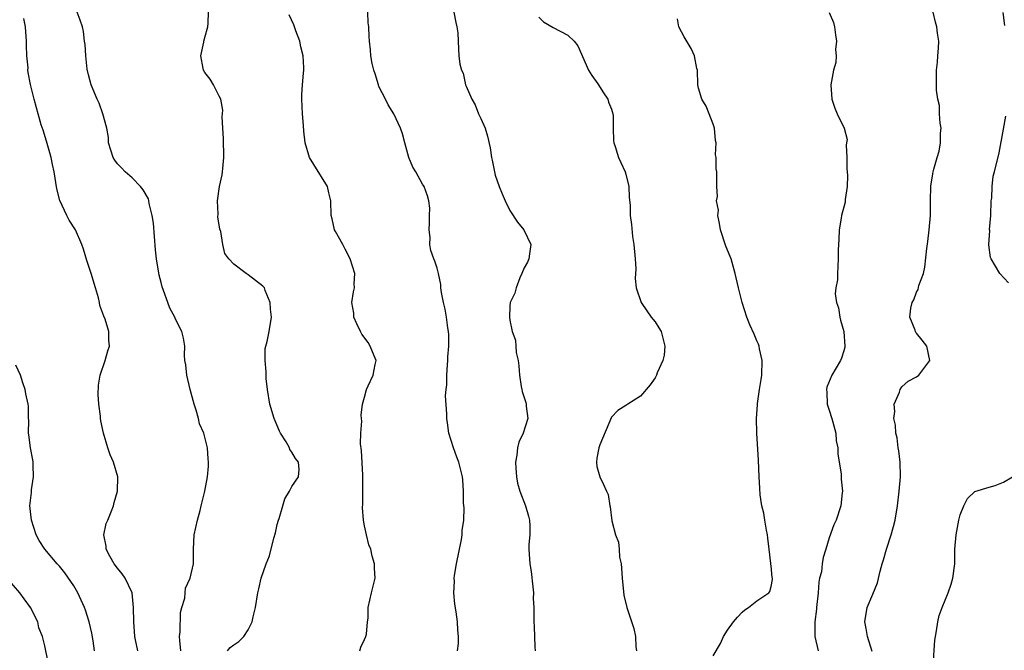
# Model space of a CAD drawing. Units: inches. Extents: x 2556000 to 2559000, y 1530000 to 1533000.
# Drawn here: x 2557750 to 2557885, y 1530737 to 1530824 of the extents above; entities that cross this region are included whole.
import ezdxf

# ---------------------------------------------------------------- set-up
doc = ezdxf.new("R2010")
doc.units = ezdxf.units.IN
doc.header["$MEASUREMENT"] = 0
doc.layers.add('LD25561530_2ft', color=133, linetype='Continuous')

msp = doc.modelspace()

# ---------------------------------------------------------------- linework, layer by layer
at = {"layer": 'LD25561530_2ft'}
for points, elevation in [([(2557765.78, 1530737), (2557765.46, 1530738.54), (2557765.39, 1530739), (2557765.27, 1530741), (2557765.21, 1530743), (2557765, 1530745), (2557764.05, 1530747), (2557763.62, 1530747.62), (2557763, 1530748.38), (2557762.54, 1530749), (2557761.96, 1530750.04), (2557761.45, 1530751), (2557761.45, 1530751.45), (2557761.14, 1530753), (2557761.46, 1530754.54), (2557761.68, 1530755), (2557762.14, 1530756.14), (2557762.45, 1530757), (2557762.55, 1530757.45), (2557763, 1530759), (2557763.03, 1530761), (2557762.43, 1530763), (2557762.01, 1530764.01), (2557761.68, 1530765), (2557761.08, 1530767), (2557760.72, 1530768.72), (2557760.67, 1530769), (2557760.67, 1530769.33), (2557760.44, 1530771), (2557760.33, 1530772.33), (2557760.4, 1530773.6), (2557760.59, 1530775), (2557761.29, 1530777), (2557761.68, 1530778.32), (2557761.9, 1530779), (2557761.81, 1530779.81), (2557761.81, 1530781), (2557761.28, 1530782.72), (2557761.12, 1530783.12), (2557761, 1530783.49), (2557760.58, 1530784.58), (2557760.51, 1530785), (2557760.37, 1530785.63), (2557759.98, 1530787), (2557759.37, 1530789), (2557758.77, 1530790.77), (2557758.32, 1530792.33), (2557758.11, 1530793), (2557757.23, 1530795), (2557756.36, 1530796.36), (2557756.01, 1530797), (2557755.06, 1530799.06), (2557754.64, 1530800.64), (2557754.26, 1530803), (2557754.03, 1530804.03), (2557753.86, 1530805), (2557753.24, 1530807.24), (2557752.76, 1530808.76), (2557752.51, 1530809.49), (2557752.06, 1530811), (2557751.83, 1530811.83), (2557751.51, 1530813), (2557751.03, 1530815.03), (2557750.69, 1530816.69), (2557750.67, 1530817), (2557750.68, 1530817.32), (2557750.51, 1530819), (2557750.45, 1530820.45), (2557750.47, 1530821), (2557750.33, 1530823), (2557750.11, 1530824.11)], 8462), ([(2557771.72, 1530737), (2557771.58, 1530738.42), (2557771.55, 1530739), (2557771.63, 1530739.63), (2557771.69, 1530742.31), (2557771.87, 1530743), (2557772.25, 1530744.25), (2557772.3, 1530745), (2557772.36, 1530745.64), (2557773.02, 1530747), (2557773.46, 1530749), (2557773.48, 1530749.48), (2557773.44, 1530751), (2557773.55, 1530753), (2557774.01, 1530755), (2557774.36, 1530756.36), (2557774.54, 1530757), (2557775.04, 1530759), (2557775.41, 1530761), (2557775.55, 1530762.45), (2557775.54, 1530763), (2557775.47, 1530763.47), (2557775.41, 1530765), (2557774.9, 1530767), (2557774.3, 1530768.3), (2557774.13, 1530769), (2557773.82, 1530770.18), (2557773.54, 1530771), (2557773.02, 1530773), (2557772.54, 1530775), (2557772.4, 1530776.4), (2557772.28, 1530777), (2557772.24, 1530777.76), (2557772.25, 1530779), (2557772.07, 1530780.07), (2557771.86, 1530781), (2557771, 1530782.72), (2557770.88, 1530783), (2557770.22, 1530784.22), (2557769.92, 1530785), (2557769.35, 1530786.65), (2557769.14, 1530787.14), (2557769, 1530787.77), (2557768.75, 1530788.75), (2557768.38, 1530791), (2557768.25, 1530792.25), (2557767.94, 1530795.94), (2557767.78, 1530797), (2557767.37, 1530798.63), (2557767.33, 1530799), (2557767.27, 1530799.27), (2557766.53, 1530800.53), (2557766.15, 1530801), (2557765, 1530802.18), (2557764.06, 1530803), (2557763.55, 1530803.55), (2557763, 1530804.12), (2557762.61, 1530804.61), (2557762.39, 1530805), (2557761.76, 1530807), (2557761.74, 1530807.74), (2557761.53, 1530809), (2557760.99, 1530811), (2557760.46, 1530812.46), (2557760.21, 1530813), (2557759.38, 1530815), (2557759, 1530816.35), (2557758.84, 1530817.16), (2557758.62, 1530819), (2557758.54, 1530820.54), (2557758.46, 1530821), (2557758.32, 1530822.32), (2557758.17, 1530823), (2557757.88, 1530823.88), (2557757.45, 1530825)], 8460), ([(2557778.13, 1530737), (2557778.52, 1530737.48), (2557779, 1530737.85), (2557779.69, 1530738.31), (2557780.37, 1530739), (2557781, 1530739.89), (2557781.55, 1530741), (2557781.69, 1530741.69), (2557782.01, 1530743), (2557782.3, 1530745), (2557782.46, 1530745.54), (2557782.77, 1530747), (2557783.48, 1530749), (2557783.91, 1530750.09), (2557784.52, 1530752.52), (2557784.74, 1530753.26), (2557785, 1530754.41), (2557785.16, 1530755), (2557785.25, 1530755.25), (2557785.77, 1530757), (2557786.03, 1530757.97), (2557786.67, 1530759), (2557787, 1530759.67), (2557787.93, 1530761), (2557787.99, 1530762.01), (2557787.9, 1530763), (2557787.5, 1530763.5), (2557787, 1530764.37), (2557786.74, 1530764.74), (2557786.66, 1530765), (2557786.2, 1530765.8), (2557785.43, 1530767), (2557785.28, 1530767.28), (2557784.59, 1530769), (2557783.99, 1530771), (2557783.64, 1530773), (2557783.48, 1530774.52), (2557783.45, 1530775), (2557783.46, 1530775.46), (2557783.32, 1530777), (2557783.34, 1530778.66), (2557783.41, 1530779), (2557783.61, 1530779.61), (2557783.88, 1530781), (2557784.2, 1530783), (2557784.07, 1530784.07), (2557784, 1530785), (2557783.34, 1530786.66), (2557783.22, 1530787), (2557783.13, 1530787.13), (2557783, 1530787.27), (2557782.01, 1530788.01), (2557781, 1530788.81), (2557780.72, 1530789), (2557779, 1530790.28), (2557778.31, 1530791), (2557777.76, 1530791.76), (2557777.5, 1530793), (2557777.22, 1530794.78), (2557777.11, 1530795.11), (2557776.82, 1530796.82), (2557776.84, 1530797.16), (2557776.77, 1530799), (2557777.05, 1530801), (2557777.39, 1530802.61), (2557777.44, 1530803), (2557777.48, 1530803.48), (2557777.65, 1530805), (2557777.58, 1530807.58), (2557777.48, 1530809), (2557777.41, 1530810.59), (2557777.49, 1530811.49), (2557777.22, 1530813), (2557777, 1530813.45), (2557776.2, 1530815), (2557775.75, 1530815.75), (2557775, 1530816.69), (2557774.83, 1530817), (2557774.78, 1530817.22), (2557774.46, 1530819), (2557774.88, 1530820.88), (2557774.9, 1530821), (2557775.36, 1530822.64), (2557775.44, 1530823), (2557775.48, 1530823.48), (2557775.51, 1530825)], 8458), ([(2557796.38, 1530737), (2557796.48, 1530737.52), (2557797, 1530738.57), (2557797.12, 1530738.88), (2557797.2, 1530739), (2557797.29, 1530739.29), (2557797.43, 1530741), (2557797.5, 1530741.5), (2557797.52, 1530743), (2557797.99, 1530745), (2557798.47, 1530747), (2557798.4, 1530748.39), (2557798.4, 1530749), (2557798.04, 1530750.04), (2557797.86, 1530751), (2557797.61, 1530751.61), (2557797.27, 1530753), (2557797, 1530754.24), (2557796.89, 1530755), (2557796.74, 1530756.74), (2557796.77, 1530757.23), (2557796.78, 1530761.22), (2557796.59, 1530764.59), (2557796.47, 1530765.53), (2557796.51, 1530767), (2557796.64, 1530768.64), (2557796.57, 1530769), (2557796.54, 1530769.46), (2557796.72, 1530771), (2557797, 1530771.95), (2557797.26, 1530773), (2557797.52, 1530773.52), (2557798.21, 1530775), (2557798.47, 1530776.47), (2557798.59, 1530777), (2557798.33, 1530777.67), (2557797.79, 1530779), (2557797.49, 1530779.49), (2557796.66, 1530780.66), (2557796.46, 1530781), (2557795.96, 1530782.04), (2557795.53, 1530783), (2557795.54, 1530783.54), (2557795.28, 1530785), (2557795.51, 1530786.49), (2557795.62, 1530787), (2557795.57, 1530787.57), (2557795.66, 1530789), (2557795.05, 1530791), (2557794.34, 1530792.34), (2557794.01, 1530793), (2557793, 1530794.79), (2557792.89, 1530795), (2557792.54, 1530796.54), (2557792.41, 1530797), (2557792.35, 1530799), (2557792.11, 1530800.11), (2557791.9, 1530801), (2557790.02, 1530804.02), (2557789.45, 1530805), (2557788.85, 1530807), (2557788.63, 1530808.63), (2557788.62, 1530809.38), (2557788.45, 1530811), (2557788.36, 1530813), (2557788.37, 1530813.63), (2557788.46, 1530815), (2557788.61, 1530816.61), (2557788.66, 1530817), (2557788.67, 1530817.33), (2557788.55, 1530819), (2557788.23, 1530820.23), (2557788.09, 1530821), (2557787.56, 1530822.44), (2557787.28, 1530823.28), (2557786.65, 1530824.65)], 8456), ([(2557809.81, 1530737), (2557809.96, 1530738.04), (2557809.96, 1530739), (2557809.85, 1530739.85), (2557809.82, 1530741), (2557809.63, 1530742.37), (2557809.44, 1530743.44), (2557809.29, 1530745), (2557809.38, 1530746.62), (2557809.35, 1530747), (2557809.38, 1530747.38), (2557809.66, 1530749), (2557810.34, 1530752.34), (2557810.43, 1530753), (2557810.43, 1530753.57), (2557810.66, 1530755), (2557810.71, 1530756.71), (2557810.65, 1530757.35), (2557810.63, 1530759), (2557810.56, 1530760.56), (2557810.51, 1530761), (2557810, 1530763), (2557809.7, 1530763.7), (2557809.24, 1530765), (2557808.63, 1530767), (2557808.44, 1530768.44), (2557808.34, 1530769), (2557808.34, 1530769.66), (2557808.16, 1530772.16), (2557808.25, 1530773), (2557808.35, 1530773.65), (2557808.34, 1530775), (2557808.43, 1530776.43), (2557808.49, 1530777), (2557808.5, 1530777.5), (2557808.6, 1530779), (2557808.6, 1530780.6), (2557808.58, 1530781), (2557808.5, 1530781.5), (2557808.31, 1530783), (2557808.1, 1530784.1), (2557807.87, 1530785), (2557807.61, 1530786.39), (2557807.53, 1530787), (2557807.5, 1530787.5), (2557807.21, 1530789), (2557807, 1530789.73), (2557806.69, 1530790.68), (2557806.55, 1530791), (2557806.15, 1530792.15), (2557806.02, 1530793), (2557806.04, 1530793.96), (2557805.93, 1530795), (2557805.96, 1530795.96), (2557805.95, 1530797), (2557806, 1530798), (2557805.84, 1530799), (2557805.69, 1530799.69), (2557805.21, 1530801), (2557805, 1530801.32), (2557804.07, 1530803), (2557803.64, 1530803.64), (2557803.1, 1530805), (2557802.54, 1530807), (2557802.25, 1530808.25), (2557801.97, 1530809), (2557801.03, 1530811), (2557800.25, 1530812.25), (2557799.9, 1530813), (2557799, 1530814.78), (2557798.91, 1530815), (2557798.49, 1530816.49), (2557798.27, 1530817), (2557798.05, 1530817.95), (2557797.88, 1530819), (2557797.82, 1530819.82), (2557797.68, 1530821), (2557797.64, 1530821.64), (2557797.6, 1530823), (2557797.53, 1530823.53), (2557797.48, 1530825)], 8454), ([(2557809.3, 1530825), (2557809.56, 1530823.56), (2557809.73, 1530823), (2557809.86, 1530822.14), (2557809.89, 1530821), (2557809.94, 1530819.94), (2557810.01, 1530819), (2557810.15, 1530817.85), (2557810.36, 1530817), (2557810.58, 1530816.58), (2557810.93, 1530815), (2557811, 1530814.82), (2557811.77, 1530813), (2557812.24, 1530812.24), (2557812.72, 1530811), (2557813, 1530810.34), (2557813.61, 1530809), (2557813.92, 1530807.92), (2557814.3, 1530806.3), (2557814.47, 1530805), (2557814.6, 1530804.6), (2557814.88, 1530803), (2557815, 1530802.54), (2557815.55, 1530801), (2557815.98, 1530799.98), (2557816.37, 1530799), (2557817, 1530797.68), (2557818.07, 1530796.07), (2557818.95, 1530795), (2557819.92, 1530793), (2557819.7, 1530791.7), (2557819.62, 1530791), (2557819.46, 1530790.54), (2557819, 1530789.76), (2557818.68, 1530789), (2557818.4, 1530788.4), (2557817.87, 1530787), (2557817.69, 1530786.31), (2557817.05, 1530785), (2557817, 1530784.51), (2557816.95, 1530783), (2557817, 1530782.58), (2557817.35, 1530781), (2557817.81, 1530779.81), (2557817.83, 1530779), (2557817.89, 1530778.11), (2557818.15, 1530777), (2557818.27, 1530776.27), (2557818.34, 1530775), (2557818.58, 1530773.42), (2557818.65, 1530773), (2557818.72, 1530772.72), (2557819.21, 1530771.21), (2557819.26, 1530771), (2557819.28, 1530770.72), (2557819.49, 1530769), (2557818.86, 1530767), (2557818.25, 1530765.75), (2557818.07, 1530765), (2557817.99, 1530763.99), (2557817.79, 1530763), (2557817.83, 1530762.17), (2557817.91, 1530761), (2557818.09, 1530760.09), (2557818.4, 1530759), (2557819.19, 1530757), (2557819.57, 1530755.57), (2557819.7, 1530755), (2557819.75, 1530754.25), (2557819.76, 1530753), (2557819.65, 1530751.65), (2557819.64, 1530751), (2557819.68, 1530750.32), (2557819.77, 1530749), (2557819.96, 1530747.96), (2557820.19, 1530745.81), (2557820.25, 1530745), (2557820.22, 1530744.22), (2557820.3, 1530743), (2557820.34, 1530741.66), (2557820.33, 1530741), (2557820.37, 1530740.37), (2557820.45, 1530737.55), (2557820.51, 1530737)], 8452), ([(2557821, 1530824.3), (2557821.67, 1530823.67), (2557823, 1530822.89), (2557825, 1530821.84), (2557825.89, 1530821), (2557826.38, 1530820.38), (2557827.86, 1530817), (2557828.3, 1530816.3), (2557829.14, 1530815.14), (2557829.89, 1530813.89), (2557830.52, 1530813), (2557830.61, 1530812.61), (2557831, 1530811.65), (2557831.2, 1530811), (2557831.22, 1530810.78), (2557831.23, 1530809), (2557831.27, 1530807.27), (2557831.32, 1530807), (2557831.5, 1530806.5), (2557831.96, 1530805), (2557832.28, 1530804.28), (2557832.91, 1530803), (2557833, 1530802.69), (2557833.41, 1530801), (2557833.46, 1530799.46), (2557833.57, 1530798.43), (2557833.59, 1530797), (2557833.76, 1530795.76), (2557833.92, 1530794.08), (2557834.1, 1530793), (2557834.27, 1530791), (2557834.36, 1530789.64), (2557834.29, 1530788.29), (2557834.42, 1530787), (2557835.09, 1530785), (2557835.86, 1530783.86), (2557836.48, 1530783), (2557837, 1530782.33), (2557837.53, 1530781.53), (2557837.83, 1530781), (2557838.07, 1530780.07), (2557838.37, 1530779), (2557838.25, 1530777.75), (2557838.06, 1530777), (2557837.3, 1530775.3), (2557837.19, 1530775), (2557837, 1530774.62), (2557836.32, 1530773.68), (2557835, 1530772.11), (2557833.25, 1530771), (2557833, 1530770.82), (2557831.89, 1530770.11), (2557831, 1530769.18), (2557829.4, 1530765.4), (2557829.27, 1530765), (2557829, 1530763.55), (2557828.93, 1530763), (2557829, 1530762.39), (2557829.4, 1530761), (2557829.92, 1530759.92), (2557830.32, 1530759), (2557830.54, 1530758.54), (2557830.77, 1530757), (2557830.85, 1530756.85), (2557831.06, 1530754.94), (2557831.57, 1530753), (2557831.99, 1530751.99), (2557832.05, 1530751), (2557832.09, 1530749.91), (2557832.32, 1530749), (2557832.41, 1530748.42), (2557832.46, 1530747), (2557832.7, 1530744.7), (2557833.14, 1530743), (2557834.1, 1530740.1), (2557834.31, 1530739), (2557834.38, 1530737.62), (2557834.43, 1530737)], 8450), ([(2557845, 1530736.34), (2557846, 1530738), (2557846.42, 1530739), (2557847, 1530739.87), (2557847.81, 1530741), (2557848.34, 1530741.66), (2557849, 1530742.32), (2557849.36, 1530742.64), (2557849.89, 1530743), (2557851, 1530743.91), (2557852.68, 1530745), (2557852.82, 1530745.18), (2557853, 1530745.89), (2557853.17, 1530746.83), (2557853.16, 1530747), (2557853.13, 1530747.13), (2557853, 1530748.72), (2557852.96, 1530748.96), (2557852.97, 1530749.03), (2557852.73, 1530751), (2557852.53, 1530752.53), (2557852.48, 1530753), (2557852.35, 1530753.65), (2557852.12, 1530755), (2557851.99, 1530755.99), (2557851.73, 1530757), (2557851.48, 1530758.52), (2557851.44, 1530759.44), (2557851.33, 1530761), (2557851.26, 1530763.26), (2557851.02, 1530767.02), (2557850.97, 1530769), (2557851.1, 1530770.9), (2557851.1, 1530771.1), (2557851.38, 1530773), (2557851.63, 1530774.37), (2557851.69, 1530775), (2557851.75, 1530777), (2557851.37, 1530778.63), (2557851.32, 1530779), (2557851.25, 1530779.25), (2557851, 1530779.72), (2557850.63, 1530780.63), (2557850.06, 1530781.94), (2557849.63, 1530783), (2557848.98, 1530785), (2557848.5, 1530787), (2557848.04, 1530789), (2557847.47, 1530791), (2557847.35, 1530791.35), (2557846.75, 1530792.75), (2557846, 1530795), (2557845.9, 1530795.9), (2557845.63, 1530797), (2557845.72, 1530797.72), (2557845.47, 1530799), (2557845.61, 1530799.61), (2557845.51, 1530801), (2557845.5, 1530802.5), (2557845.52, 1530803), (2557845.42, 1530803.42), (2557845.44, 1530805), (2557845.35, 1530805.35), (2557845.4, 1530807), (2557845.34, 1530807.34), (2557845.18, 1530809), (2557845, 1530809.56), (2557844.48, 1530811), (2557844.05, 1530812.05), (2557843.43, 1530813), (2557843, 1530814.54), (2557842.88, 1530815), (2557842.83, 1530817), (2557842.78, 1530817.22), (2557842.46, 1530819), (2557841.99, 1530819.99), (2557841, 1530821.62), (2557840.3, 1530823), (2557840.09, 1530824.09)], 8448), ([(2557860.96, 1530824.96), (2557861.59, 1530823.59), (2557861.72, 1530823), (2557861.86, 1530821.86), (2557861.99, 1530821), (2557861.85, 1530819.85), (2557861.95, 1530819), (2557861.91, 1530818.09), (2557861.59, 1530817), (2557861.23, 1530815), (2557861.35, 1530813), (2557861.76, 1530811.76), (2557862.08, 1530811), (2557863.05, 1530809), (2557863.44, 1530807.44), (2557863.36, 1530807), (2557863.33, 1530806.67), (2557863.41, 1530805), (2557863.42, 1530803.42), (2557863.45, 1530803), (2557863.5, 1530802.5), (2557863.44, 1530801), (2557863.19, 1530799.19), (2557863.19, 1530799), (2557863.16, 1530798.84), (2557862.67, 1530797), (2557862.62, 1530796.62), (2557862.35, 1530795), (2557862.32, 1530793.68), (2557862.25, 1530793), (2557862.21, 1530792.21), (2557862.24, 1530791), (2557862.14, 1530789), (2557862.14, 1530788.14), (2557861.91, 1530787), (2557861.79, 1530786.21), (2557862, 1530785), (2557862.27, 1530784.27), (2557862.46, 1530783), (2557862.56, 1530782.56), (2557863.01, 1530781), (2557863.15, 1530779), (2557863.13, 1530778.87), (2557863, 1530778.35), (2557862.69, 1530777.31), (2557862.56, 1530777), (2557861.35, 1530775), (2557860.65, 1530773.35), (2557860.59, 1530773), (2557860.67, 1530772.67), (2557860.72, 1530771), (2557861, 1530770.17), (2557861.35, 1530769), (2557861.89, 1530767), (2557861.96, 1530765.96), (2557862.17, 1530765), (2557862.16, 1530764.16), (2557862.36, 1530763), (2557862.62, 1530761.38), (2557862.64, 1530760.64), (2557862.81, 1530759), (2557862.76, 1530758.76), (2557862.59, 1530757), (2557861.93, 1530755), (2557861.64, 1530754.36), (2557861, 1530752.58), (2557860.53, 1530751), (2557860.13, 1530749.87), (2557860.01, 1530749), (2557859.91, 1530747.91), (2557859.67, 1530747), (2557859.55, 1530746.45), (2557859.47, 1530745), (2557859.24, 1530743), (2557859.23, 1530742.77), (2557858.99, 1530740.99), (2557858.99, 1530739), (2557859.47, 1530737)], 8446), ([(2557866.91, 1530736.91), (2557866.27, 1530739), (2557866.09, 1530740.09), (2557865.88, 1530741), (2557866.21, 1530743), (2557867, 1530744.8), (2557867.61, 1530746.39), (2557868, 1530748), (2557868.29, 1530749), (2557868.47, 1530749.53), (2557868.86, 1530751), (2557869.51, 1530753), (2557869.84, 1530754.16), (2557870.05, 1530755), (2557870.38, 1530757), (2557870.61, 1530759), (2557870.78, 1530761), (2557870.75, 1530763), (2557870.57, 1530764.57), (2557870.5, 1530765), (2557870.34, 1530766.34), (2557870.15, 1530767), (2557870.1, 1530768.1), (2557869.87, 1530769), (2557870, 1530770), (2557869.93, 1530771), (2557870.64, 1530772.64), (2557870.75, 1530773), (2557871, 1530773.37), (2557871.84, 1530774.16), (2557873, 1530774.76), (2557873.34, 1530775), (2557874.85, 1530777), (2557874.44, 1530779), (2557873.8, 1530779.8), (2557873, 1530780.79), (2557872.89, 1530780.89), (2557872.85, 1530781), (2557872.8, 1530781.2), (2557872.1, 1530783), (2557872.21, 1530784.21), (2557872.42, 1530785), (2557872.63, 1530785.37), (2557873, 1530786.41), (2557873.22, 1530786.78), (2557873.33, 1530787.33), (2557873.97, 1530789), (2557874.15, 1530789.85), (2557874.42, 1530792.42), (2557874.58, 1530793.42), (2557874.76, 1530795), (2557874.91, 1530797), (2557874.91, 1530799), (2557874.99, 1530801.01), (2557875.27, 1530802.73), (2557875.29, 1530803), (2557875.37, 1530803.37), (2557875.85, 1530805), (2557876.13, 1530805.87), (2557876.31, 1530807), (2557876.32, 1530808.32), (2557876.38, 1530809), (2557876.27, 1530809.73), (2557876.17, 1530811), (2557876.15, 1530812.15), (2557875.93, 1530813), (2557875.76, 1530814.24), (2557875.76, 1530815), (2557875.74, 1530815.74), (2557875.76, 1530817), (2557875.9, 1530818.1), (2557875.95, 1530819), (2557876.05, 1530820.05), (2557876.09, 1530821), (2557875.9, 1530822.1), (2557875.82, 1530823), (2557875.63, 1530823.63), (2557875.3, 1530825)], 8444), ([(2557885.15, 1530823.15), (2557884.94, 1530824.94)], 8442), ([(2557885.69, 1530787.69), (2557884.47, 1530789), (2557883.27, 1530791), (2557883.21, 1530791.21), (2557882.96, 1530792.96), (2557883.09, 1530794.91), (2557883.07, 1530795.07), (2557883.23, 1530797), (2557883.3, 1530799), (2557883.36, 1530799.36), (2557883.41, 1530801), (2557883.57, 1530802.43), (2557883.74, 1530803), (2557884.37, 1530805.63), (2557885, 1530808.88), (2557885.32, 1530810.68)], 8442), ([(2557759.82, 1530737), (2557759.63, 1530738.37), (2557759.45, 1530739.45), (2557759.12, 1530741), (2557758.59, 1530742.59), (2557758.44, 1530743), (2557758, 1530744), (2557757.53, 1530745), (2557757, 1530745.95), (2557755.75, 1530747.75), (2557755, 1530748.68), (2557754.69, 1530749), (2557752.99, 1530751), (2557752.23, 1530752.23), (2557751.8, 1530753), (2557751.14, 1530755), (2557750.95, 1530757), (2557751.15, 1530758.84), (2557751.18, 1530759.18), (2557751.44, 1530761), (2557751.4, 1530762.6), (2557751.38, 1530763), (2557751.33, 1530763.33), (2557751.02, 1530765), (2557750.79, 1530766.79), (2557750.75, 1530767), (2557750.79, 1530768.79), (2557750.76, 1530769), (2557750.74, 1530770.74), (2557750.72, 1530771), (2557750.4, 1530772.4), (2557750.3, 1530773), (2557749.95, 1530773.95), (2557749.65, 1530775), (2557749, 1530776.38)], 8464), ([(2557875.29, 1530735), (2557875.54, 1530738.46), (2557875.61, 1530739), (2557875.77, 1530739.77), (2557875.96, 1530741), (2557876.14, 1530741.86), (2557876.52, 1530743), (2557877.35, 1530745), (2557877.79, 1530746.21), (2557878.02, 1530747), (2557878.26, 1530749), (2557878.29, 1530750.29), (2557878.28, 1530751), (2557878.46, 1530753), (2557878.82, 1530755), (2557879, 1530755.73), (2557879.5, 1530757), (2557880.01, 1530758), (2557881.05, 1530758.95), (2557883, 1530759.57), (2557883.81, 1530759.81), (2557885, 1530760.23), (2557886.22, 1530761)], 8442), ([(2557753.46, 1530735.46), (2557753, 1530737.72), (2557752.69, 1530739), (2557752.19, 1530740.19), (2557752.02, 1530741), (2557751.04, 1530743), (2557750.15, 1530744.15), (2557749.56, 1530745), (2557747.79, 1530747)], 8466)]:
    msp.add_lwpolyline(points, dxfattribs=dict(at, elevation=elevation))

doc.saveas('drawing.dxf')
